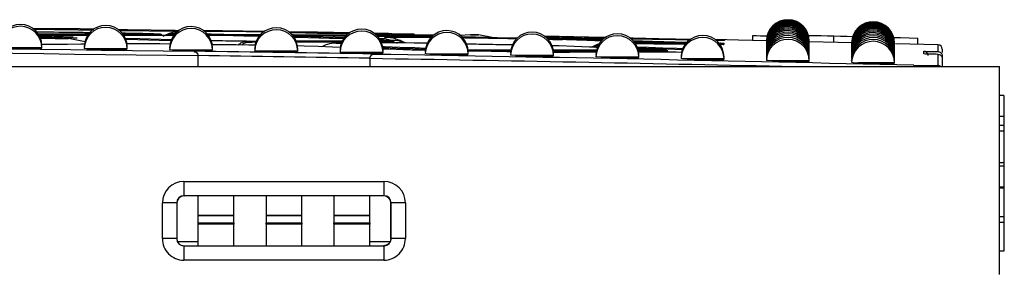
# Model space of a CAD drawing. Units: millimetres. Extents: x 8 to 418, y -29 to 291.
# Drawn here: x 113 to 133, y 242 to 247 of the extents above; entities that cross this region are included whole.
import ezdxf

# ---------------------------------------------------------------- set-up
doc = ezdxf.new("R2010")
doc.units = ezdxf.units.MM

msp = doc.modelspace()

# ---------------------------------------------------------------- linework, layer by layer
at = {"color": 7, "linetype": 'Continuous', "lineweight": 25}
for p, q in [((116.952889, 247.028198), (117.326179, 247.021941)), ((117.326093, 246.931419), (117.047083, 246.932114)), ((120.374184, 246.963449), (120.566182, 246.959323)), ((120.566182, 246.972321), (120.639253, 246.972441)), ((120.566182, 246.959323), (120.566182, 246.972321)), ((120.566182, 246.959323), (120.722942, 246.939833)), ((120.566182, 246.872721), (120.566182, 246.896909)), ((121.143862, 246.924122), (121.522822, 246.918168)), ((122.279783, 246.946643), (122.062919, 246.936636)), ((122.376864, 246.899734), (122.11145, 246.902301)), ((122.706678, 246.890756), (122.438845, 246.943828)), ((127.913509, 246.835444), (127.913509, 246.932971)), ((129.533627, 246.799105), (129.533627, 246.924506)), ((113.72207, 246.722277), (113.72207, 246.727056)), ((114.585249, 246.805282), (114.253162, 246.872721)), ((114.569272, 246.711), (114.567084, 246.711997)), ((115.424191, 246.7012), (115.424191, 246.706484)), ((116.271446, 246.688881), (116.269212, 246.689892)), ((117.986921, 246.739266), (117.850244, 246.740852)), ((117.87472, 246.824031), (118.004368, 246.824267)), ((119.70117, 246.784155), (119.593187, 246.784027)), ((120.454657, 246.875924), (120.566182, 246.872721)), ((120.746992, 246.834204), (120.475519, 246.842526)), ((120.485259, 246.824181), (120.566312, 246.824031)), ((120.566182, 246.872721), (120.727167, 246.834767)), ((120.714591, 246.784027), (120.60875, 246.797574)), ((121.444784, 246.782009), (121.372409, 246.784027)), ((124.892805, 246.829851), (124.761955, 246.833707)), ((127.168414, 246.847111), (127.279532, 246.844454)), ((127.277856, 246.834369), (127.204036, 246.835606)), ((127.2361, 246.783491), (127.268505, 246.782483)), ((127.321172, 246.752127), (127.321169, 246.752132)), ((127.337291, 246.778992), (127.332685, 246.75287)), ((127.348477, 246.842431), (127.346957, 246.833815)), ((128.184305, 246.829235), (128.184123, 246.829247)), ((128.184234, 246.82717), (128.184123, 246.82719)), ((128.184304, 246.823036), (128.184123, 246.823077)), ((128.184931, 246.816779), (128.184123, 246.816908)), ((128.184473, 246.80858), (128.184123, 246.808682)), ((128.184571, 246.798259), (128.184123, 246.7984)), ((128.184679, 246.785876), (128.184123, 246.786061)), ((128.184922, 246.754925), (128.184123, 246.755213)), ((128.185057, 246.736357), (128.184123, 246.736704)), ((128.185202, 246.715727), (128.184124, 246.716138)), ((128.185355, 246.693034), (128.184124, 246.693515)), ((129.041158, 246.817571), (129.041158, 246.819628)), ((129.041158, 246.813457), (129.041158, 246.817571)), ((129.041158, 246.807286), (129.041158, 246.813457)), ((129.041158, 246.799057), (129.041158, 246.807286)), ((129.041158, 246.789652), (129.041158, 246.799057)), ((129.041158, 246.77937), (129.041158, 246.788772)), ((129.041158, 246.767031), (129.041158, 246.776429)), ((129.041158, 246.752636), (129.041158, 246.762029)), ((129.041158, 246.736184), (129.041158, 246.745571)), ((129.041158, 246.717675), (129.041158, 246.727056)), ((129.041158, 246.697109), (129.041158, 246.706484)), ((129.886725, 246.790668), (129.886256, 246.790691)), ((129.886621, 246.788594), (129.886256, 246.788635)), ((129.886445, 246.784479), (129.886256, 246.784522)), ((129.887087, 246.77822), (129.886256, 246.778352)), ((129.886618, 246.770021), (129.886256, 246.770126)), ((129.886719, 246.7597), (129.886256, 246.759843)), ((129.886829, 246.747316), (129.886256, 246.747504)), ((129.887077, 246.716362), (129.886256, 246.716655)), ((129.887215, 246.697793), (129.886257, 246.698146)), ((130.743279, 246.778486), (130.743279, 246.780543)), ((130.743279, 246.774372), (130.743279, 246.778486)), ((130.743279, 246.7682), (130.743279, 246.774372)), ((130.743279, 246.759971), (130.743279, 246.7682)), ((130.743279, 246.750067), (130.743279, 246.759971)), ((130.743279, 246.739785), (130.743279, 246.749686)), ((130.743279, 246.727446), (130.743279, 246.737342)), ((130.743279, 246.71305), (130.743279, 246.722942)), ((130.743279, 246.696598), (130.743279, 246.706484)), ((131.611163, 246.749778), (130.763158, 246.770282)), ((131.209019, 246.759565), (131.209019, 246.882993)), ((113.72207, 246.683201), (113.72207, 246.687969)), ((115.424191, 246.662124), (115.424191, 246.667396)), ((116.753116, 246.613011), (116.753116, 246.619977)), ((116.837632, 246.533099), (116.837637, 246.532213)), ((116.837637, 246.525229), (116.837632, 246.526133)), ((116.837637, 246.532213), (116.837637, 246.525229)), ((116.837637, 246.314717), (116.837637, 246.525229)), ((117.126312, 246.678066), (117.126312, 246.683854)), ((117.126312, 246.638989), (117.126312, 246.644765)), ((117.97362, 246.664705), (117.97134, 246.66573)), ((118.828433, 246.652874), (118.828433, 246.659166)), ((118.828433, 246.613797), (118.828433, 246.620077)), ((119.675795, 246.638472), (119.673469, 246.63951)), ((120.353335, 246.565205), (120.353335, 246.558238)), ((120.530554, 246.625626), (120.530554, 246.632421)), ((120.530554, 246.586548), (120.530554, 246.593331)), ((121.37705, 246.639666), (121.137274, 246.643759)), ((121.37797, 246.610182), (121.375599, 246.611233)), ((122.229949, 246.651876), (122.377319, 246.646211)), ((122.232674, 246.596321), (122.232674, 246.603618)), ((122.232674, 246.557241), (122.232674, 246.564527)), ((123.080146, 246.579834), (123.07773, 246.580899)), ((123.934795, 246.564957), (123.934795, 246.572757)), ((123.934795, 246.525877), (123.934795, 246.533665)), ((124.782323, 246.547429), (124.779861, 246.548508)), ((125.636916, 246.531536), (125.636916, 246.539837)), ((125.636916, 246.492455), (125.636916, 246.500744)), ((126.484501, 246.512966), (126.481993, 246.514058)), ((127.339037, 246.496058), (127.339037, 246.504859)), ((128.185518, 246.66828), (128.184124, 246.668835)), ((128.185689, 246.641463), (128.184124, 246.642098)), ((128.18587, 246.612585), (128.184124, 246.613304)), ((129.041158, 246.674486), (129.041158, 246.683854)), ((129.041158, 246.649806), (129.041158, 246.659166)), ((129.041158, 246.623069), (129.041158, 246.632421)), ((129.041158, 246.594274), (129.041158, 246.603618)), ((129.041158, 246.563422), (129.041158, 246.572757)), ((129.041158, 246.530513), (129.041158, 246.539837)), ((129.041158, 246.495546), (129.041158, 246.504859)), ((129.887362, 246.677161), (129.886257, 246.677579)), ((129.887518, 246.654467), (129.886257, 246.654956)), ((129.887683, 246.629712), (129.886257, 246.630275)), ((129.887856, 246.602893), (129.886257, 246.603537)), ((129.888039, 246.574013), (129.886257, 246.574742)), ((129.888231, 246.54307), (129.886258, 246.54389)), ((130.743279, 246.678088), (130.743279, 246.687969)), ((130.743279, 246.657522), (130.743279, 246.667396)), ((130.743279, 246.634898), (130.743279, 246.644765)), ((130.743279, 246.610218), (130.743279, 246.620077)), ((130.743279, 246.583478), (130.743279, 246.593331)), ((130.743279, 246.554683), (130.743279, 246.564527)), ((130.743279, 246.523831), (130.743279, 246.533665)), ((130.743279, 246.490921), (130.743279, 246.500744)), ((131.325431, 246.565205), (131.325431, 246.619977)), ((131.611163, 246.339381), (131.611163, 246.558238)), ((131.69478, 246.664089), (131.69478, 246.593024)), ((131.69478, 246.526133), (131.69478, 246.525229)), ((131.69478, 246.525229), (131.69478, 246.473971)), ((61.409065, 246.314717), (132.837637, 246.314717)), ((120.266208, 246.47046), (120.266208, 246.477444)), ((120.26628, 246.473971), (120.266208, 246.47046)), ((120.266208, 246.47046), (120.266208, 246.314717)), ((127.339037, 246.456976), (127.339037, 246.465765)), ((129.041158, 246.458521), (129.041158, 246.467823)), ((129.041158, 246.419438), (129.041158, 246.428728)), ((130.743279, 246.455953), (130.743279, 246.465765)), ((130.743279, 246.418927), (130.743279, 246.428728)), ((130.743279, 246.379843), (130.743279, 246.389632)), ((131.69478, 246.473971), (131.69478, 246.314717)), ((132.837637, 242.171859), (132.837637, 246.314717)), ((132.923351, 245.737851), (132.837637, 245.737851)), ((132.923351, 245.737851), (132.923351, 245.318217)), ((132.923351, 245.318217), (132.837637, 245.318217)), ((132.923351, 245.318217), (132.923351, 245.139787)), ((132.923351, 245.139787), (132.837637, 245.139787)), ((132.923351, 245.139787), (132.923351, 245.025502)), ((132.923351, 245.025502), (132.837637, 245.025502)), ((132.923351, 245.025502), (132.923351, 244.394264)), ((132.923351, 244.761801), (132.934065, 244.761801)), ((132.923351, 244.394264), (132.837637, 244.394264)), ((132.923351, 244.394264), (132.923351, 244.329359)), ((132.923351, 244.329359), (132.837637, 244.329359)), ((132.923351, 244.329359), (132.923351, 243.908937)), ((116.554389, 244.02652), (116.554389, 243.740816)), ((116.554389, 244.02652), (120.549456, 244.02652)), ((120.549456, 244.02652), (120.549456, 243.740816)), ((120.549456, 243.740816), (116.554389, 243.740816)), ((116.554389, 243.740816), (116.558347, 243.736858)), ((120.545498, 243.736858), (120.549456, 243.740816)), ((132.923351, 243.908937), (132.837637, 243.908937)), ((132.923351, 243.889646), (132.837637, 243.889646)), ((132.923351, 243.908937), (132.923351, 243.889646)), ((132.923351, 243.889646), (132.923351, 243.318217)), ((116.411537, 243.597965), (116.125833, 243.597965)), ((116.125833, 242.886145), (116.125833, 243.597965)), ((116.411537, 243.597965), (116.411537, 242.886145)), ((116.415506, 243.593996), (116.411537, 243.597965)), ((116.415506, 243.593996), (116.415549, 243.026509)), ((120.545498, 243.736858), (116.558347, 243.736858)), ((116.837637, 243.34913), (116.837637, 243.736858)), ((117.551954, 243.34913), (117.551954, 243.736858)), ((118.194795, 243.736858), (118.194795, 243.34913)), ((118.909081, 243.34913), (118.909081, 243.736858)), ((119.551922, 243.736858), (119.551922, 243.34913)), ((120.266208, 243.34913), (120.266208, 243.736858)), ((120.688296, 243.026509), (120.688339, 243.593996)), ((120.692308, 243.597965), (120.688339, 243.593996)), ((120.692308, 242.886145), (120.692308, 243.597965)), ((120.978011, 243.597965), (120.692308, 243.597965)), ((120.978011, 243.597965), (120.978011, 242.886145)), ((116.837637, 243.34913), (117.551954, 243.34913)), ((116.837637, 243.348649), (116.837637, 243.34913)), ((117.551954, 243.348649), (116.837637, 243.348649)), ((116.837637, 243.199913), (116.837637, 243.348649)), ((117.551954, 243.34913), (117.551954, 243.348649)), ((117.551954, 243.199913), (117.551954, 243.348649)), ((118.194795, 243.34913), (118.909081, 243.34913)), ((118.194795, 243.348649), (118.194795, 243.34913)), ((118.909081, 243.348649), (118.194795, 243.348649)), ((118.194795, 243.348649), (118.194795, 243.199913)), ((118.909081, 243.34913), (118.909081, 243.348649)), ((118.909081, 243.199913), (118.909081, 243.348649)), ((119.551922, 243.34913), (120.266208, 243.34913)), ((119.551922, 243.348649), (119.551922, 243.34913)), ((120.266208, 243.348649), (119.551922, 243.348649)), ((119.551922, 243.348649), (119.551922, 243.199913)), ((120.266208, 243.34913), (120.266208, 243.348649)), ((120.266208, 243.199913), (120.266208, 243.348649)), ((116.837637, 243.199913), (117.551954, 243.199913)), ((116.837637, 243.173611), (116.837637, 243.199913)), ((117.551954, 243.173611), (116.837637, 243.173611)), ((116.837637, 242.743288), (116.837637, 243.173611)), ((117.551954, 243.199913), (117.551954, 243.173611)), ((117.551954, 242.743288), (117.551954, 243.173611)), ((118.194795, 243.199913), (118.909081, 243.199913)), ((118.194795, 243.173611), (118.194795, 243.199913)), ((118.909081, 243.173611), (118.194795, 243.173611)), ((118.194795, 243.173611), (118.194795, 242.743288)), ((118.909081, 243.199913), (118.909081, 243.173611)), ((118.909081, 242.743288), (118.909081, 243.173611)), ((119.551922, 243.199913), (120.266208, 243.199913)), ((119.551922, 243.173611), (119.551922, 243.199913)), ((120.266208, 243.173611), (119.551922, 243.173611)), ((119.551922, 243.173611), (119.551922, 242.743288)), ((120.266208, 243.199913), (120.266208, 243.173611)), ((120.266208, 242.743288), (120.266208, 243.173611)), ((132.923351, 243.318217), (132.837637, 243.318217)), ((132.923351, 243.203932), (132.837637, 243.203932)), ((132.923351, 243.318217), (132.923351, 243.203932)), ((132.923351, 243.203932), (132.923351, 242.634599)), ((116.411537, 242.886145), (116.125833, 242.886145)), ((116.411537, 242.886145), (116.415883, 242.886145)), ((120.687962, 242.886145), (120.692308, 242.886145)), ((120.978011, 242.886145), (120.692308, 242.886145)), ((116.554421, 242.743288), (120.549424, 242.743288)), ((116.554421, 242.743288), (116.554421, 242.457574)), ((120.549424, 242.743288), (120.549424, 242.457574)), ((132.923351, 242.634599), (132.837637, 242.634599)), ((120.549424, 242.457574), (116.554421, 242.457574))]:
    msp.add_line(p, q, dxfattribs=at)
at = {"color": 8, "linetype": 'Continuous', "lineweight": 25}
for p, q in [((120.566182, 246.896909), (120.631433, 246.8998)), ((113.72207, 246.727056), (113.720284, 246.727056)), ((115.424191, 246.706484), (115.422405, 246.706484)), ((117.106491, 246.781465), (117.139079, 246.750804)), ((117.994303, 246.797717), (117.917208, 246.797574)), ((119.593187, 246.784027), (119.700689, 246.779439)), ((120.522891, 246.847787), (120.47165, 246.849261)), ((120.60875, 246.797574), (120.497369, 246.797778)), ((124.761955, 246.833707), (124.892268, 246.828863)), ((127.32097, 246.752319), (127.332685, 246.75287)), ((129.041158, 246.706484), (129.04056, 246.706484)), ((129.041158, 246.727056), (129.040664, 246.727056)), ((129.041158, 246.745571), (129.040758, 246.745571)), ((129.041158, 246.762029), (129.040842, 246.762029)), ((129.041158, 246.776429), (129.040916, 246.776429)), ((129.041158, 246.788772), (129.04098, 246.788772)), ((129.041158, 246.799057), (129.041034, 246.799057)), ((130.743279, 246.706484), (130.742878, 246.706484)), ((130.743279, 246.722942), (130.742962, 246.722942)), ((130.743279, 246.737342), (130.743037, 246.737342)), ((130.743279, 246.749686), (130.743101, 246.749686)), ((130.743279, 246.759971), (130.743155, 246.759971)), ((131.611163, 246.613011), (131.611163, 246.749778)), ((113.72207, 246.687969), (112.909598, 246.687969)), ((115.424191, 246.667396), (114.61985, 246.667396)), ((117.126312, 246.644765), (116.330363, 246.644765)), ((117.126312, 246.683854), (117.124526, 246.683854)), ((118.828433, 246.620077), (118.041049, 246.620077)), ((118.828433, 246.659166), (118.826646, 246.659166)), ((120.530554, 246.593331), (119.751829, 246.593331)), ((120.530554, 246.632421), (120.528767, 246.632421)), ((122.232674, 246.564527), (121.462636, 246.564527)), ((122.232674, 246.603618), (122.230888, 246.603618)), ((123.934795, 246.533665), (123.173411, 246.533665)), ((123.934795, 246.572757), (123.933009, 246.572757)), ((125.636916, 246.500744), (124.884106, 246.500744)), ((125.636916, 246.539837), (125.635129, 246.539837)), ((127.339037, 246.504859), (127.33725, 246.504859)), ((129.041158, 246.504859), (129.039554, 246.504859)), ((129.041158, 246.539837), (129.039728, 246.539837)), ((129.041158, 246.572757), (129.039892, 246.572757)), ((129.041158, 246.603618), (129.040045, 246.603618)), ((129.041158, 246.632421), (129.040189, 246.632421)), ((129.041158, 246.659166), (129.040322, 246.659166)), ((129.041158, 246.683854), (129.040446, 246.683854)), ((130.743279, 246.500744), (130.741849, 246.500744)), ((130.743279, 246.533665), (130.742012, 246.533665)), ((130.743279, 246.564527), (130.742166, 246.564527)), ((130.743279, 246.593331), (130.742309, 246.593331)), ((130.743279, 246.620077), (130.742443, 246.620077)), ((130.743279, 246.644765), (130.742567, 246.644765)), ((130.743279, 246.667396), (130.742681, 246.667396)), ((130.743279, 246.687969), (130.742784, 246.687969)), ((127.339037, 246.465765), (126.59468, 246.465765)), ((129.041158, 246.428728), (128.305104, 246.428728)), ((129.041158, 246.467823), (129.039371, 246.467823)), ((130.743279, 246.389632), (130.01535, 246.389632)), ((130.743279, 246.428728), (130.741492, 246.428728)), ((130.743279, 246.465765), (130.741675, 246.465765)), ((131.125419, 246.339381), (131.124824, 246.314717)), ((116.428221, 242.829002), (116.837637, 242.829002)), ((120.266208, 242.829002), (120.675624, 242.829002))]:
    msp.add_line(p, q, dxfattribs=at)
at = {"color": 7, "linetype": 'Continuous', "lineweight": 25, "flags": 128}
for points in [[(114.755609, 247.061545), (114.484979, 247.064905), (113.537872, 247.076256)], [(113.537872, 247.076256), (114.011418, 247.070581), (114.484962, 247.064587), (114.754847, 247.061029)], [(113.649648, 246.96545), (113.696208, 246.965483), (114.169712, 246.965642), (114.643215, 246.965483), (114.654157, 246.965475)], [(114.63212, 246.933511), (114.485073, 246.933329), (114.01157, 246.932533), (113.670021, 246.931762)], [(113.672083, 246.927924), (113.965692, 246.920176), (114.34282, 246.910045)], [(114.253162, 246.872721), (114.005967, 246.879796), (113.758771, 246.886785), (113.690417, 246.888702)], [(115.246032, 247.054287), (115.432044, 247.051645), (115.905581, 247.044696), (116.379116, 247.037429), (116.453839, 247.036254)], [(116.063724, 246.963096), (115.951749, 246.965797), (115.839774, 246.968479), (115.727799, 246.971144), (115.615823, 246.973791), (115.503847, 246.976421), (115.391871, 246.979032), (115.32508, 246.980581)], [(115.337689, 246.964674), (115.590222, 246.96421), (116.063724, 246.963096)], [(116.349292, 246.933368), (115.905584, 246.933806), (115.43208, 246.933966), (115.358838, 246.933962)], [(118.16073, 247.01482), (117.326252, 247.027032), (116.947093, 247.032418)], [(117.326136, 247.012891), (117.230837, 247.013824), (117.135539, 247.014744), (117.04024, 247.015651), (116.968174, 247.016328)], [(117.020419, 246.965904), (117.097238, 246.964074), (117.21173, 246.961332), (117.326221, 246.958571)], [(118.053908, 246.912128), (117.753718, 246.920176), (117.326093, 246.931419)], [(118.13638, 246.997177), (117.799692, 247.00382), (117.326136, 247.012891)], [(117.326179, 247.021941), (117.799725, 247.016265), (118.156271, 247.011782)], [(117.326221, 246.958571), (117.799759, 246.95629), (118.08952, 246.954737)], [(119.863293, 246.988372), (119.220388, 246.998601), (118.649625, 247.007436)], [(118.65266, 247.005239), (118.74681, 247.003959), (119.22035, 246.997328), (119.693887, 246.990379), (119.862485, 246.987828)], [(119.856054, 246.983409), (119.613938, 246.986624), (119.357607, 246.989936), (119.101276, 246.993156), (118.844944, 246.996282), (118.661689, 246.998459)], [(118.662383, 246.997922), (118.835811, 246.994619), (119.08301, 246.989837), (119.330207, 246.984968), (119.577404, 246.980013), (119.8246, 246.97497), (119.843902, 246.974573)], [(119.827285, 246.961382), (119.693887, 246.964353), (119.220343, 246.974697), (118.746796, 246.984723), (118.676877, 246.986177)], [(118.713731, 246.950987), (118.746833, 246.950773), (119.220368, 246.947537), (119.693902, 246.943983), (119.806755, 246.943089)], [(119.784692, 246.920519), (119.535665, 246.922014), (119.062128, 246.924613), (118.735055, 246.926222)], [(118.737592, 246.923006), (118.835793, 246.920426), (119.082995, 246.913871), (119.330196, 246.90723), (119.577395, 246.900501), (119.763563, 246.895377)], [(119.741685, 246.864497), (119.464183, 246.872606), (119.036572, 246.884888), (118.759205, 246.892716)], [(120.352448, 246.980186), (120.640955, 246.975527), (121.114485, 246.967623)], [(120.639253, 246.972441), (120.382925, 246.976126), (120.357506, 246.976487)], [(121.114496, 246.931411), (120.640963, 246.94271), (120.391367, 246.948538)], [(120.402401, 246.938071), (120.640966, 246.93592), (121.114496, 246.931411)], [(121.502212, 246.907814), (121.429803, 246.908434), (120.95627, 246.912306), (120.482736, 246.91586), (120.423065, 246.916286)], [(122.376918, 246.944996), (122.364776, 246.945203), (122.352635, 246.945409), (122.340493, 246.945615), (122.328351, 246.945821), (122.316209, 246.946027), (122.304067, 246.946233), (122.291925, 246.946438), (122.279783, 246.946643)], [(123.205109, 246.877721), (123.028065, 246.882508), (122.810999, 246.888317), (122.593932, 246.894059), (122.376864, 246.899734)], [(122.438845, 246.943828), (122.431104, 246.943974), (122.423364, 246.94412), (122.415623, 246.944266), (122.407882, 246.944413), (122.400141, 246.944559), (122.3924, 246.944704), (122.384659, 246.94485), (122.376918, 246.944996)], [(124.970988, 246.896678), (124.63588, 246.903262), (123.757211, 246.920146)], [(123.757218, 246.92014), (124.094385, 246.913658), (124.549415, 246.904653), (124.994607, 246.895559)], [(125.461401, 246.885721), (125.914488, 246.875876), (126.369506, 246.865696), (126.668862, 246.858838)], [(127.913509, 246.932971), (127.989768, 246.931302), (128.066028, 246.92963), (128.142288, 246.927953), (128.199246, 246.926698)], [(129.014976, 246.936911), (129.026028, 246.936648), (129.152928, 246.933631), (129.279828, 246.930601), (129.406727, 246.927559), (129.533627, 246.924506)], [(129.533627, 246.924506), (129.664551, 246.921691), (129.795475, 246.918864), (129.910344, 246.916371)], [(130.726071, 246.894594), (130.859825, 246.891398), (131.034422, 246.887206), (131.209019, 246.882993)], [(114.570374, 246.759775), (114.498303, 246.759166), (114.232924, 246.756862), (113.967546, 246.754457), (113.702168, 246.751953)], [(115.387078, 246.880938), (115.676157, 246.872606), (116.103764, 246.860065), (116.30443, 246.85409)], [(115.825203, 246.76919), (115.559822, 246.767385), (115.419983, 246.766394)], [(116.276564, 246.763126), (116.078336, 246.765807), (115.825203, 246.76919)], [(117.850244, 246.740852), (117.597116, 246.744553), (117.343988, 246.748209), (117.139084, 246.751135)], [(118.794969, 246.825188), (118.884067, 246.825236), (119.220516, 246.825317), (119.556965, 246.825236), (119.719186, 246.82514)], [(119.678093, 246.695596), (119.520634, 246.701327), (119.238394, 246.711509), (118.956153, 246.721579), (118.823144, 246.726285)], [(121.372409, 246.784027), (121.150006, 246.784272), (120.927603, 246.784448), (120.705201, 246.784553), (120.50263, 246.784588)], [(120.522471, 246.715261), (120.561748, 246.71385), (120.864349, 246.702902), (121.166948, 246.691824), (121.383105, 246.68383)], [(124.934938, 246.869871), (124.548982, 246.874972), (124.094162, 246.880711), (123.800569, 246.88426)], [(123.803065, 246.881883), (124.093001, 246.87422), (124.546656, 246.861991), (124.91455, 246.851859)], [(124.113381, 246.852461), (123.896319, 246.858604), (123.823704, 246.860645)], [(124.785645, 246.698039), (124.652375, 246.702902), (124.349773, 246.71385), (124.04717, 246.724668), (123.905023, 246.729704)], [(126.165279, 246.863513), (126.037169, 246.866601), (125.909059, 246.869666), (125.780948, 246.872708), (125.652838, 246.875726), (125.524727, 246.878722), (125.469019, 246.880017)], [(125.475539, 246.87492), (125.524726, 246.874129), (125.652837, 246.872052), (125.780948, 246.869952), (125.909058, 246.867829), (126.037169, 246.865682), (126.165279, 246.863513)], [(126.649295, 246.844658), (126.36824, 246.849078), (125.913428, 246.855992), (125.490809, 246.862153)], [(125.519275, 246.834788), (125.9076, 246.823552), (126.361239, 246.810154), (126.602505, 246.80291)], [(126.165301, 246.791083), (125.989885, 246.796563), (125.814468, 246.802001), (125.639051, 246.807394), (125.540715, 246.810399)], [(125.551285, 246.796869), (125.652847, 246.795948), (125.780961, 246.794767), (125.909074, 246.793562), (126.037187, 246.792334), (126.165301, 246.791083)], [(126.564885, 246.758331), (126.467293, 246.759166), (126.201913, 246.761371), (125.936534, 246.763476), (125.671154, 246.765481), (125.572257, 246.766202)], [(125.601817, 246.709699), (125.833653, 246.701327), (126.115891, 246.691031), (126.398126, 246.680621), (126.517626, 246.67618)], [(128.184315, 246.8295), (127.625379, 246.841712), (127.162262, 246.851662)], [(128.184796, 246.771432), (128.18414, 246.771629), (128.184123, 246.771665)], [(129.886262, 246.790948), (129.618304, 246.797154), (129.028315, 246.810639)], [(129.886949, 246.73287), (129.886413, 246.732998), (129.886256, 246.733108)], [(114.61985, 246.667396), (114.569528, 246.67181), (114.567084, 246.672921)], [(116.330363, 246.644765), (116.273775, 246.649279), (116.269212, 246.650815)], [(118.041049, 246.620077), (117.978541, 246.624697), (117.97134, 246.626652)], [(119.751829, 246.593331), (119.683743, 246.598063), (119.67347, 246.600432)], [(120.9318, 246.648716), (120.649571, 246.659464), (120.529388, 246.664007)], [(121.462636, 246.564527), (121.389305, 246.569377), (121.375599, 246.572154)], [(123.079226, 246.609444), (123.003536, 246.610832), (122.692495, 246.616491), (122.381453, 246.622081), (122.240131, 246.624598)], [(122.377319, 246.646211), (122.850822, 246.647325), (123.084266, 246.647758)], [(123.173411, 246.533665), (123.095157, 246.538639), (123.07773, 246.541819)], [(123.928018, 246.648674), (124.271332, 246.648758), (124.744835, 246.648599), (124.793794, 246.648564)], [(124.783818, 246.598578), (124.682158, 246.598462), (124.256484, 246.597819), (123.9341, 246.597161)], [(124.884106, 246.500744), (124.801237, 246.505847), (124.779861, 246.509427)], [(126.165345, 246.646211), (125.862756, 246.657809), (125.617581, 246.667111)], [(125.623183, 246.647461), (125.691842, 246.647325), (126.165345, 246.646211)], [(126.49221, 246.598324), (126.384851, 246.598462), (125.959178, 246.598848), (125.632817, 246.59897)], [(128.186059, 246.581644), (128.185955, 246.581666), (128.184125, 246.582452)], [(128.186257, 246.54864), (128.184943, 246.548993), (128.184125, 246.549543)], [(128.186464, 246.513574), (128.184355, 246.51427), (128.184125, 246.514576)], [(129.888431, 246.510065), (129.887922, 246.510184), (129.886258, 246.510979)], [(131.325431, 246.619977), (131.361148, 246.61911), (131.396864, 246.618241), (131.432581, 246.617371), (131.468297, 246.616501), (131.504014, 246.61563), (131.53973, 246.614758), (131.575447, 246.613885), (131.611163, 246.613011)], [(131.611163, 246.558238), (131.575447, 246.559112), (131.53973, 246.559986), (131.504014, 246.560858), (131.468297, 246.561729), (131.432581, 246.5626), (131.396864, 246.563469), (131.361148, 246.564338), (131.325431, 246.565205)], [(126.59468, 246.465765), (126.50749, 246.471002), (126.481993, 246.474977)], [(128.186679, 246.476445), (128.184131, 246.477496), (128.184125, 246.477551)], [(128.305104, 246.428728), (128.213868, 246.434102), (128.184126, 246.438468)], [(129.888641, 246.474997), (129.88701, 246.475453), (129.886258, 246.476012)], [(129.888859, 246.437866), (129.886475, 246.438671), (129.886258, 246.438986)]]:
    msp.add_lwpolyline(points, dxfattribs=at)
at = {"color": 8, "linetype": 'Continuous', "lineweight": 25, "flags": 128}
for points in [[(114.721904, 247.036262), (114.441782, 247.039957), (113.968246, 247.045951), (113.574449, 247.050693)], [(114.63584, 246.939363), (114.212268, 246.93949), (113.738774, 246.939331), (113.665837, 246.939278)], [(114.426474, 246.881363), (114.350138, 246.883444), (113.922524, 246.894946), (113.685085, 246.901221)], [(116.421422, 247.011454), (116.335903, 247.0128), (115.862376, 247.020067), (115.388847, 247.027015), (115.278322, 247.028591)], [(116.106246, 246.936944), (115.632752, 246.938058), (115.355916, 246.938562)], [(117.282988, 246.933635), (117.168499, 246.936396), (117.054009, 246.939139), (117.041767, 246.939431)], [(118.066855, 246.928945), (117.842249, 246.930138), (117.36872, 246.932419)], [(119.745126, 246.869755), (119.534122, 246.875567), (119.286927, 246.882295), (119.03973, 246.888937), (118.792533, 246.895491), (118.756762, 246.896433)], [(120.788196, 246.939231), (120.731362, 246.953446), (120.566182, 246.972321)], [(124.93696, 246.871536), (124.506062, 246.880334), (124.05104, 246.889338), (123.789475, 246.894381)], [(113.694077, 246.879408), (113.722995, 246.879067), (113.988079, 246.875919), (114.253162, 246.872721)], [(116.294094, 246.827878), (116.060558, 246.834837), (115.632958, 246.847378), (115.397945, 246.85416)], [(119.706991, 246.79872), (119.599421, 246.79878), (119.262979, 246.79886), (118.926536, 246.79878), (118.805078, 246.798711)], [(124.84498, 246.767081), (124.807182, 246.753101), (124.699117, 246.701199)], [(126.207633, 246.764626), (126.079522, 246.765878), (125.951411, 246.767106), (125.8233, 246.768311), (125.695189, 246.769492), (125.569466, 246.770629)], [(126.579927, 246.777655), (126.317851, 246.785529), (126.179248, 246.789653)], [(121.378888, 246.657153), (121.12365, 246.666598), (120.821057, 246.677676), (120.526892, 246.68832)], [(123.080367, 246.620917), (122.893216, 246.620565), (122.51446, 246.619699)], [(124.787691, 246.621838), (124.787193, 246.621838), (124.313699, 246.621997), (123.931969, 246.621894)], [(126.507226, 246.65002), (126.354733, 246.655691), (126.072502, 246.6661), (125.79027, 246.676396), (125.612358, 246.682828)], [(126.207676, 246.61945), (125.734182, 246.620565), (125.629205, 246.620768)]]:
    msp.add_lwpolyline(points, dxfattribs=at)
at = {"color": 7, "linetype": 'Continuous', "lineweight": 25}
for centre, radius, start, end in [((113.293499, 246.727056), 0.428571, 0, 179.3329901), ((113.293499, 246.687969), 0.428571, 0, 179.3313819), ((114.99562, 246.706484), 0.428571, 0, 179.2629251), ((114.99562, 246.667396), 0.428571, 360, 179.261315), ((116.69774, 246.683854), 0.428571, 0, 179.1927755), ((118.399861, 246.659166), 0.428571, 0, 179.1225409), ((128.612586, 246.819628), 0.428571, 0, 178.7139747), ((128.612586, 246.817571), 0.428571, 360, 178.7138892), ((128.612586, 246.813457), 0.428571, 0, 178.7137181), ((128.612586, 246.807286), 0.428571, 0, 178.7134616), ((128.612586, 246.799057), 0.428571, 0, 178.7131195), ((128.612586, 246.788772), 0.428571, 0, 178.7126919), ((128.612586, 246.776429), 0.428571, 0, 178.7121788), ((128.612586, 246.762029), 0.428571, 0, 178.7115801), ((128.612586, 246.745571), 0.428571, 0, 178.7108959), ((128.612586, 246.727056), 0.428571, 0, 178.7101261), ((128.612586, 246.706484), 0.428571, 0, 178.7092708), ((128.612586, 246.683854), 0.428571, 0, 178.7083298), ((128.612586, 246.659166), 0.428571, 0, 178.7073033), ((130.314707, 246.780543), 0.428571, 0, 178.6431613), ((130.314707, 246.778486), 0.428571, 0, 178.6430757), ((130.314707, 246.774372), 0.428571, 0, 178.6429045), ((130.314707, 246.7682), 0.428571, 0, 178.6426476), ((130.314707, 246.759971), 0.428571, 360, 178.6423051), ((130.314707, 246.749686), 0.428571, 360, 178.641877), ((130.314707, 246.737342), 0.428571, 0, 178.6413632), ((130.314707, 246.722942), 0.428571, 360, 178.6407638), ((130.314707, 246.706484), 0.428571, 0, 178.6400787), ((130.314707, 246.687969), 0.428571, 0, 178.639308), ((130.314707, 246.667396), 0.428571, 360, 178.6384516), ((116.059681, 246.908877), 0.05437, 31.0793896, 85.7348703), ((116.062572, 246.877394), 0.085714, 53.9552715, 88.6139011), ((116.69774, 246.644765), 0.428571, 0, 179.1911633), ((117.328703, 246.90432), 0.054307, 92.6194317, 147.3300604), ((117.324526, 246.839449), 0.102939, 64.5755923, 113.7983285), ((117.322188, 246.90441), 0.054311, 31.0450205, 85.7412125), ((118.399861, 246.620077), 0.428571, 0, 179.1209268), ((120.101982, 246.632421), 0.428571, 0, 179.0522215), ((120.101982, 246.593331), 0.428571, 0, 179.0506054), ((121.113026, 246.881921), 0.085714, 53.7498913, 89.0245058), ((121.113037, 246.845712), 0.085714, 53.7502288, 88.61387), ((121.107199, 246.951137), 0.067174, 322.9593775, 327.2886462), ((121.804103, 246.603618), 0.428571, 360, 178.9818169), ((121.804103, 246.564527), 0.428571, 360, 178.9801988), ((123.506224, 246.572757), 0.428571, 360, 178.9113272), ((123.506224, 246.533665), 0.428571, 360, 178.9097072), ((125.208345, 246.539837), 0.428571, 0, 178.8407523), ((125.208345, 246.500744), 0.428571, 0, 178.8391302), ((126.910465, 246.504859), 0.428571, 0, 178.7700919), ((126.910465, 246.465765), 0.428571, 0, 178.7684678), ((128.612586, 246.632421), 0.428571, 0, 178.7061912), ((128.612586, 246.603618), 0.428571, 360, 178.7049935), ((128.612586, 246.572757), 0.428571, 360, 178.7037101), ((128.612586, 246.539837), 0.428571, 0, 178.7023411), ((128.612586, 246.504859), 0.428571, 0, 178.7008864), ((128.612586, 246.467823), 0.428571, 0, 178.6993461), ((130.314707, 246.644765), 0.428571, 0, 178.6375095), ((130.314707, 246.620077), 0.428571, 0, 178.6364817), ((130.314707, 246.593331), 0.428571, 0, 178.6353683), ((130.314707, 246.564527), 0.428571, 360, 178.634169), ((130.314707, 246.533665), 0.428571, 360, 178.6328841), ((130.314707, 246.500744), 0.428571, 0, 178.6315134), ((130.314707, 246.465765), 0.428571, 0, 178.6300569), ((97.123351, -1162.018617), 1408.768394, 89.201615316, 90.798384684), ((117.870217, 246.769456), 0.054761, 30.8958539, 85.2834297), ((120.568686, 246.818324), 0.054455, 92.6365205, 147.2442416), ((120.561833, 246.769582), 0.054633, 30.8216719, 85.296389), ((126.160868, 246.736895), 0.054368, 30.6677916, 85.3237826), ((126.163512, 246.777817), 0.085714, 59.3531032, 88.6138032), ((126.163534, 246.705391), 0.085714, 53.5461911, 88.2032218), ((128.612586, 246.428728), 0.428571, 0, 178.69772), ((130.314707, 246.428728), 0.428571, 0, 178.6285146), ((130.314707, 246.389632), 0.428571, 0, 178.6268866), ((131.609065, 246.664089), 0.085714, 0, 88.5976322), ((97.123351, -1162.018617), 1408.682706, 89.198128887, 90.801871113), ((97.123351, -1162.018617), 1408.77536, 89.055179111, 89.201619264), ((97.123351, -1162.018617), 1408.689671, 89.058662954, 89.198132845), ((97.123351, -1162.018617), 1408.768394, 88.616973372, 89.055174439), ((126.160435, 246.591584), 0.054847, 30.5351827, 84.8639951), ((126.163578, 246.560529), 0.085714, 53.5475345, 87.7926685), ((129.983058, 246.800187), 0.411822, 256.4054235, 274.4973951)]:
    msp.add_arc(centre, radius, start, end, dxfattribs=at)
at = {"color": 8, "linetype": 'Continuous', "lineweight": 25}
for centre, radius, start, end in [((115.965151, 247.041999), 0.17591, 323.3295394, 327.196285), ((117.326335, 246.974621), 0.047321, 90.1894278, 125.470735), ((117.324778, 246.974959), 0.047002, 52.7646258, 88.2923406), ((120.566836, 246.909803), 0.049525, 90.7577082, 134.2840196), ((120.551924, 246.039849), 0.857179, 60.2992192, 89.0469572), ((121.11099, 246.879005), 0.052524, 37.1682603, 86.1722181), ((126.163116, 246.815153), 0.048408, 49.1118498, 87.439222), ((126.070643, 246.868272), 0.17178, 322.8889493, 326.849054), ((127.268516, 246.735631), 0.046852, 90.0141974, 122.7703837), ((127.279554, 246.796371), 0.048083, 90.0259938, 126.8947311), ((122.380133, 246.591861), 0.054423, 92.963301, 145.2239465), ((122.375161, 246.525325), 0.10418, 67.3594315, 110.5941685), ((122.372563, 246.591975), 0.054445, 32.7416402, 84.9880946), ((126.121929, 246.685223), 0.108067, 322.5098054, 328.9437811), ((97.123351, -1162.018617), 1408.682706, 88.723901101, 89.05865827), ((131.609068, 246.25368), 0.085726, 45.3975406, 88.5994632)]:
    msp.add_arc(centre, radius, start, end, dxfattribs=at)
at = {"color": 7, "linetype": 'Continuous', "lineweight": 25}
for centre, major_axis, ratio, start_param, end_param in [((116.554421, 243.597932), (0.303069, -0.303069), 0.99992385, 2.356232566, 3.926952741), ((120.549424, 243.597932), (-0.303069, -0.303069), 0.99992385, 2.356232566, 3.926952741), ((116.554421, 243.597932), (0.101054, -0.101054), 0.99961938, 2.356232566, 3.926952741), ((120.549424, 243.597932), (0.101054, 0.101054), 0.99961938, 5.49782522, 7.068545394), ((116.558368, 243.593985), (-0.075118, 0.12154), 0.999829722, 5.729671872, 7.300392046), ((120.545476, 243.593985), (0.075118, 0.12154), 0.999829722, 5.265978568, 6.836698743), ((116.418042, 243.029002), (0, 0.285714), 0.008726868, 1.579522973, 2.094395102), ((120.685802, 243.029002), (0, 0.285714), 0.008726868, 4.188790205, 4.703662334), ((116.554421, 242.886145), (-0.428588, 0), 0.999961923, 0, 1.570796327), ((116.554421, 242.886145), (0.142884, 0), 0.999809647, 3.141592654, 4.71238898), ((120.549424, 242.886145), (0.428588, 0), 0.999961923, 4.71238898, 6.283185307), ((120.549424, 242.886145), (0.142884, 0), 0.999809647, 4.71238898, 6.283185307)]:
    msp.add_ellipse(centre, major_axis=major_axis, ratio=ratio, start_param=start_param, end_param=end_param, dxfattribs=at)
for points, knots in [([(114.675087, 246.989079), (114.630885, 246.98951), (114.340605, 246.992337), (113.954246, 246.997179), (113.666879, 247.001766), (113.613807, 247.002614)], [0, 0, 0, 0, 0.1277453971, 0.8389105073, 1, 1, 1, 1]), ([(116.141338, 246.92164), (116.179158, 246.937131), (116.275182, 246.976462), (116.359297, 246.978751), (116.410283, 246.980138)], [0, 0, 0, 0, 0.393859545, 1, 1, 1, 1]), ([(116.367066, 246.955202), (116.322789, 246.95563), (116.270245, 246.956138), (116.208247, 246.932345), (116.198492, 246.928601)], [0, 0, 0, 0, 0.842657644, 1, 1, 1, 1]), ([(116.444142, 247.007517), (116.419823, 247.005611), (116.347614, 246.999951), (116.261027, 246.975733), (116.205839, 246.94555), (116.203786, 246.944427)], [0, 0, 0, 0, 0.328367635, 0.975018323, 1, 1, 1, 1]), ([(120.631433, 246.8998), (120.647057, 246.900854), (120.694327, 246.904043), (120.995658, 246.904108), (121.346615, 246.900676), (121.496971, 246.899206)], [0, 0, 0, 0, 0.220081387, 0.665868205, 1, 1, 1, 1]), ([(121.553824, 246.94091), (121.341252, 246.939669), (121.036165, 246.937889), (120.731608, 246.964401), (120.639253, 246.972441)], [0, 0, 0, 0, 0.696759919, 1, 1, 1, 1]), ([(122.116067, 246.891345), (122.193095, 246.890305), (122.503365, 246.886115), (122.902252, 246.879168), (123.175887, 246.873274), (123.204958, 246.872647)], [0, 0, 0, 0, 0.2278937729, 0.9179711038, 1, 1, 1, 1]), ([(122.279783, 246.946643), (122.303406, 246.946227), (122.3561, 246.945298), (122.409426, 246.944351), (122.438845, 246.943828)], [0, 0, 0, 0, 0.448306532, 1, 1, 1, 1]), ([(117.096025, 246.833006), (117.171612, 246.832393), (117.421428, 246.830368), (117.688474, 246.826635), (117.87472, 246.824031)], [0, 0, 0, 0, 0.302572066, 1, 1, 1, 1]), ([(119.593187, 246.784027), (119.536579, 246.779811), (119.445862, 246.773057), (119.342953, 246.726078), (119.304261, 246.708414)], [0, 0, 0, 0, 0.624011768, 1, 1, 1, 1]), ([(120.566312, 246.824031), (120.575773, 246.826592), (120.591803, 246.830931), (120.701884, 246.833253), (120.746992, 246.834204)], [0, 0, 0, 0, 0.590232333, 1, 1, 1, 1]), ([(120.566312, 246.824031), (120.635884, 246.822785), (120.715389, 246.821362), (120.805103, 246.788174), (120.816313, 246.784027)], [0, 0, 0, 0, 0.875044444, 1, 1, 1, 1]), ([(120.943905, 246.791807), (120.930456, 246.797675), (120.859975, 246.828425), (120.797526, 246.831619), (120.746992, 246.834204)], [0, 0, 0, 0, 0.190810434, 1, 1, 1, 1]), ([(123.119805, 246.744745), (122.941032, 246.747626), (122.625864, 246.752704), (122.328878, 246.759748), (122.200352, 246.762797)], [0, 0, 0, 0, 0.567231393, 1, 1, 1, 1]), ([(123.818846, 246.859524), (123.830784, 246.859271), (123.938585, 246.856982), (124.031105, 246.854589), (124.113381, 246.852461)], [0, 0, 0, 0, 0.110736885, 1, 1, 1, 1]), ([(124.761955, 246.833707), (124.652541, 246.836149), (124.433712, 246.841034), (124.220158, 246.848652), (124.113381, 246.852461)], [0, 0, 0, 0, 0.499999543, 1, 1, 1, 1]), ([(124.745253, 246.698506), (124.762497, 246.7127), (124.787844, 246.733566), (124.826936, 246.739364), (124.839434, 246.741218)], [0, 0, 0, 0, 0.680294386, 1, 1, 1, 1]), ([(124.778373, 246.697286), (124.795931, 246.704928), (124.820609, 246.715668), (124.842218, 246.717001), (124.848453, 246.717386)], [0, 0, 0, 0, 0.711463078, 1, 1, 1, 1]), ([(127.321158, 246.752359), (127.318755, 246.752143), (127.313861, 246.751704), (127.286519, 246.751749), (127.266886, 246.751922), (127.263428, 246.751953)], [0, 0, 0, 0, 0.442763904, 0.901839896, 1, 1, 1, 1]), ([(127.268505, 246.782483), (127.286727, 246.781897), (127.30536, 246.781297), (127.311465, 246.780911), (127.311599, 246.780903)], [0, 0, 0, 0, 0.977982336, 1, 1, 1, 1]), ([(127.346957, 246.833815), (127.343188, 246.833694), (127.337426, 246.833509), (127.30112, 246.833984), (127.281387, 246.83431), (127.277856, 246.834369)], [0, 0, 0, 0, 0.608358161, 0.929916165, 1, 1, 1, 1]), ([(127.279532, 246.844454), (127.297775, 246.844012), (127.316295, 246.843563), (127.322402, 246.843363), (127.322493, 246.84336)], [0, 0, 0, 0, 0.98508036, 1, 1, 1, 1]), ([(112.909598, 246.687969), (112.916475, 246.687588), (112.946034, 246.685949), (113.022267, 246.683104), (113.150505, 246.679967), (113.295338, 246.677738), (113.439677, 246.676676), (113.568059, 246.676889), (113.663548, 246.678383), (113.717346, 246.680585), (113.716744, 246.682464), (113.716507, 246.683201)], [0, 0, 0, 0, 0.038160183, 0.164035193, 0.289901838, 0.415736041, 0.541527958, 0.667286292, 0.793034454, 0.918800297, 1, 1, 1, 1]), ([(114.61985, 246.667396), (114.624158, 246.667164), (114.65234, 246.665649), (114.724222, 246.662868), (114.852542, 246.659575), (114.997347, 246.657171), (115.141703, 246.655933), (115.270101, 246.65599), (115.365617, 246.657368), (115.41945, 246.659505), (115.418864, 246.661385), (115.418634, 246.662124)], [0, 0, 0, 0, 0.023065279, 0.150904534, 0.278738546, 0.40654067, 0.534298249, 0.662018168, 0.78972381, 0.917444794, 1, 1, 1, 1]), ([(116.330363, 246.644765), (116.331931, 246.644683), (116.358486, 246.643288), (116.426179, 246.640574), (116.5546, 246.637126), (116.699374, 246.634546), (116.843748, 246.633133), (116.972159, 246.633034), (117.067697, 246.634296), (117.121557, 246.636368), (117.120984, 246.638249), (117.120759, 246.638989)], [0, 0, 0, 0, 0.008141317, 0.137924083, 0.267704992, 0.397454786, 0.527157856, 0.656819092, 0.786461716, 0.916117081, 1, 1, 1, 1]), ([(116.753116, 246.619977), (116.75335, 246.619968), (116.761811, 246.619621), (116.781048, 246.615946), (116.806538, 246.60159), (116.825157, 246.579222), (116.835512, 246.556301), (116.836924, 246.540847), (116.837632, 246.533099)], [0, 0, 0, 0, 0.006146537, 0.223006756, 0.507801328, 0.713186128, 0.856219419, 1, 1, 1, 1]), ([(116.753116, 246.613011), (116.75335, 246.613001), (116.761801, 246.612653), (116.78103, 246.608979), (116.806518, 246.59463), (116.825145, 246.57226), (116.835506, 246.549337), (116.836922, 246.533881), (116.837632, 246.526133)], [0, 0, 0, 0, 0.00614719, 0.222763246, 0.507659531, 0.713120842, 0.856186394, 1, 1, 1, 1]), ([(118.041049, 246.620077), (118.069696, 246.618796), (118.128471, 246.616167), (118.257171, 246.612619), (118.401294, 246.609864), (118.54585, 246.608276), (118.674226, 246.608021), (118.769791, 246.609167), (118.823668, 246.611174), (118.823105, 246.613057), (118.822883, 246.613797)], [0, 0, 0, 0, 0.125217018, 0.256906632, 0.388566134, 0.520176823, 0.651741415, 0.783282832, 0.914834122, 1, 1, 1, 1]), ([(119.751829, 246.593331), (119.77842, 246.592152), (119.836094, 246.589594), (119.960732, 246.586017), (120.104985, 246.583099), (120.249441, 246.581349), (120.377573, 246.580955), (120.472712, 246.582), (120.526042, 246.583944), (120.525242, 246.585819), (120.524931, 246.586548)], [0, 0, 0, 0, 0.114252866, 0.247810832, 0.381339593, 0.514817423, 0.648244946, 0.781644835, 0.91505185, 1, 1, 1, 1]), ([(120.353335, 246.565205), (120.353102, 246.565203), (120.344643, 246.565114), (120.325321, 246.562027), (120.299426, 246.548457), (120.280147, 246.526668), (120.269104, 246.504069), (120.267222, 246.488661), (120.266279, 246.480938)], [0, 0, 0, 0, 0.006147983, 0.222898334, 0.50764133, 0.713060356, 0.856156787, 1, 1, 1, 1]), ([(120.353335, 246.558238), (120.353102, 246.558236), (120.344653, 246.558146), (120.325339, 246.555059), (120.299447, 246.541496), (120.280159, 246.519705), (120.26911, 246.497105), (120.267225, 246.481696), (120.26628, 246.473971)], [0, 0, 0, 0, 0.006148649, 0.222654096, 0.507498256, 0.712994026, 0.856123242, 1, 1, 1, 1]), ([(121.137274, 246.643759), (121.092311, 246.644601), (121.023545, 246.645889), (120.956969, 246.647787), (120.935762, 246.648569), (120.9318, 246.648716)], [0, 0, 0, 0, 0.605675212, 0.926325365, 1, 1, 1, 1]), ([(121.462636, 246.564527), (121.486661, 246.563465), (121.542616, 246.560992), (121.662573, 246.557399), (121.80686, 246.554304), (121.951325, 246.552378), (122.079501, 246.551826), (122.174706, 246.552754), (122.228122, 246.554633), (122.22736, 246.55651), (122.227064, 246.557241)], [0, 0, 0, 0, 0.101873121, 0.23726666, 0.37263249, 0.507945484, 0.643203701, 0.778429217, 0.913658409, 1, 1, 1, 1]), ([(123.173411, 246.533665), (123.194819, 246.532719), (123.24895, 246.530327), (123.364456, 246.526723), (123.508778, 246.523452), (123.653249, 246.521349), (123.781464, 246.52064), (123.876724, 246.521451), (123.930209, 246.523265), (123.92948, 246.525144), (123.929195, 246.525877)], [0, 0, 0, 0, 0.089754305, 0.226949269, 0.364118269, 0.501232638, 0.638287684, 0.77530473, 0.912321722, 1, 1, 1, 1]), ([(124.884106, 246.500744), (124.902872, 246.499913), (124.955103, 246.497601), (125.066383, 246.493988), (125.210744, 246.490541), (125.355219, 246.488262), (125.483464, 246.487397), (125.578765, 246.488091), (125.632304, 246.48984), (125.631599, 246.491721), (125.631324, 246.492455)], [0, 0, 0, 0, 0.077922584, 0.216881798, 0.355817047, 0.494695981, 0.633510974, 0.772282439, 0.911049837, 1, 1, 1, 1]), ([(131.325431, 246.619977), (131.325664, 246.619968), (131.334124, 246.619621), (131.353327, 246.615946), (131.378674, 246.60159), (131.397065, 246.579222), (131.407184, 246.556301), (131.408437, 246.540847), (131.409065, 246.533099)], [0, 0, 0, 0, 0.006146537, 0.223006756, 0.507801328, 0.713186128, 0.856219419, 1, 1, 1, 1]), ([(131.611163, 246.613011), (131.611396, 246.613001), (131.619846, 246.612653), (131.63904, 246.608979), (131.664382, 246.59463), (131.682777, 246.57226), (131.692898, 246.549337), (131.694151, 246.533881), (131.69478, 246.526133)], [0, 0, 0, 0, 0.00614719, 0.222763246, 0.507659531, 0.713120842, 0.856186394, 1, 1, 1, 1]), ([(131.611163, 246.558238), (131.611396, 246.558236), (131.619843, 246.558146), (131.639034, 246.555059), (131.664374, 246.541496), (131.682772, 246.519705), (131.692897, 246.497105), (131.694151, 246.481696), (131.69478, 246.473971)], [0, 0, 0, 0, 0.006148649, 0.222654096, 0.507498256, 0.712994026, 0.856123242, 1, 1, 1, 1]), ([(126.59468, 246.465765), (126.610803, 246.465048), (126.661085, 246.462812), (126.768361, 246.459195), (126.912763, 246.455572), (127.057238, 246.453118), (127.185506, 246.452096), (127.280834, 246.452674), (127.334408, 246.454358), (127.333719, 246.45624), (127.33345, 246.456976)], [0, 0, 0, 0, 0.066399856, 0.207083804, 0.347746035, 0.488350388, 0.628886109, 0.769372547, 0.909850624, 1, 1, 1, 1]), ([(128.305104, 246.428728), (128.318601, 246.428124), (128.366906, 246.425961), (128.470392, 246.422342), (128.61484, 246.418544), (128.759311, 246.415915), (128.887593, 246.414738), (128.982933, 246.4152), (129.036521, 246.416819), (129.03584, 246.418702), (129.035574, 246.419438)], [0, 0, 0, 0, 0.05520436, 0.1975717943, 0.3399200156, 0.4822089124, 0.6244244173, 0.7665846617, 0.9087319662, 1, 1, 1, 1]), ([(130.01535, 246.389632), (130.026257, 246.38914), (130.072579, 246.387049), (130.172483, 246.38343), (130.31698, 246.379457), (130.461444, 246.376653), (130.58973, 246.375321), (130.685063, 246.375668), (130.738645, 246.377222), (130.737962, 246.379106), (130.737694, 246.379843)], [0, 0, 0, 0, 0.0443513969, 0.1883598862, 0.3323519177, 0.4762832971, 0.620136458, 0.7639281568, 0.9077020583, 1, 1, 1, 1]), ([(131.125419, 246.339381), (131.161312, 246.338571), (131.251599, 246.336535), (131.388179, 246.334644), (131.511365, 246.334322), (131.595067, 246.335815), (131.605798, 246.338192), (131.611163, 246.339381)], [0, 0, 0, 0, 0.141578503, 0.356128284, 0.570707276, 0.785355187, 1, 1, 1, 1]), ([(116.415883, 242.886145), (116.416008, 242.861403), (116.422319, 242.839854), (116.441208, 242.803257), (116.453606, 242.78863), (116.481405, 242.765454), (116.496473, 242.757182), (116.52797, 242.746065), (116.544634, 242.743288), (116.560905, 242.743288)], [0, 0, 0, 0, 0.25, 0.25, 0.5, 0.5, 0.75, 0.75, 1, 1, 1, 1]), ([(120.687962, 242.886145), (120.687837, 242.861403), (120.681525, 242.839854), (120.662636, 242.803257), (120.650239, 242.78863), (120.62244, 242.765454), (120.607372, 242.757182), (120.575874, 242.746065), (120.559211, 242.743288), (120.54294, 242.743288)], [0, 0, 0, 0, 0.25, 0.25, 0.5, 0.5, 0.75, 0.75, 1, 1, 1, 1])]:
    msp.add_open_spline(points, degree=3, knots=knots, dxfattribs=at)
at = {"color": 8, "linetype": 'Continuous', "lineweight": 25}
for points, knots in [([(117.646844, 246.743698), (117.667107, 246.763349), (117.719796, 246.814447), (117.815699, 246.82038), (117.87472, 246.824031)], [0, 0, 0, 0, 0.384582576, 1, 1, 1, 1]), ([(117.917208, 246.797574), (117.857306, 246.795387), (117.77403, 246.792346), (117.724894, 246.753658), (117.711102, 246.742799)], [0, 0, 0, 0, 0.719306891, 1, 1, 1, 1]), ([(127.311599, 246.780903), (127.32205, 246.780352), (127.336262, 246.779603), (127.337075, 246.77912), (127.337291, 246.778992)], [0, 0, 0, 0, 0.735341646, 1, 1, 1, 1]), ([(127.322493, 246.84336), (127.333049, 246.843045), (127.347369, 246.842618), (127.348246, 246.84247), (127.348477, 246.842431)], [0, 0, 0, 0, 0.737187809, 1, 1, 1, 1])]:
    msp.add_open_spline(points, degree=3, knots=knots, dxfattribs=at)

doc.saveas('drawing.dxf')
